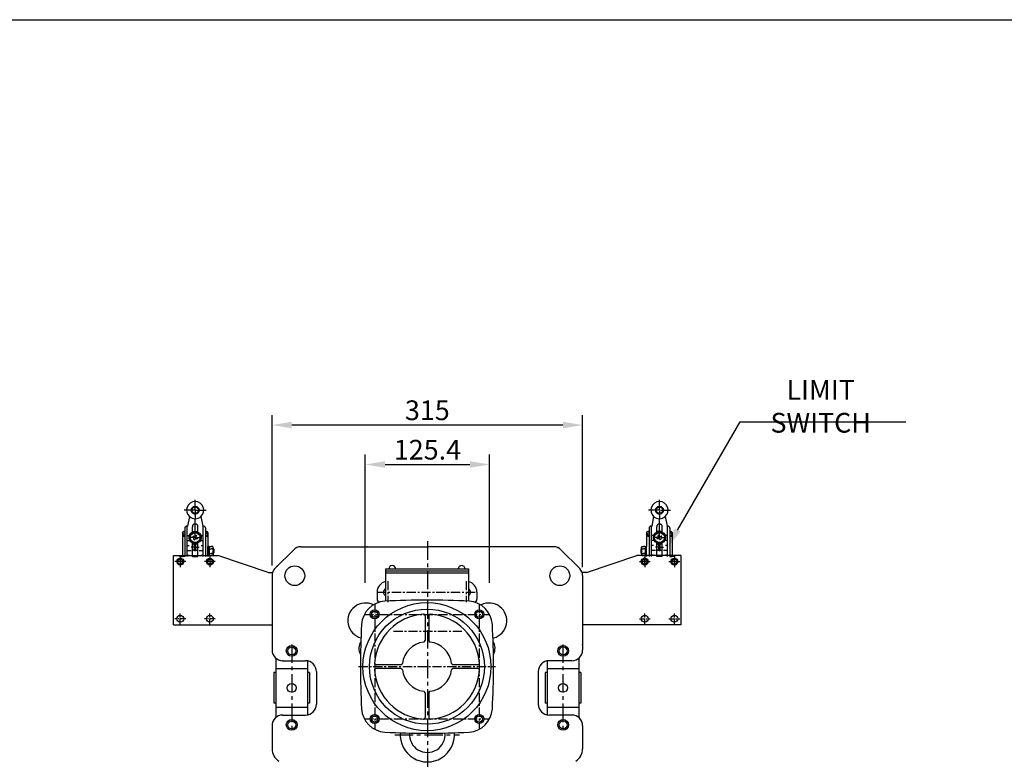
# Model space of a CAD drawing. Extents: x 0 to 3444, y 0 to 2435.
# Drawn here: x 1028 to 2027, y 1684 to 2435 of the extents above; entities that cross this region are included whole.
import ezdxf

# ---------------------------------------------------------------- set-up
doc = ezdxf.new("R2010")
doc.units = 0
doc.header["$LTSCALE"] = 15
doc.header["$MEASUREMENT"] = 0
doc.linetypes.add('CENTER', pattern=[2, 1.25, -0.25, 0.25, -0.25])
doc.layers.get('0').update_dxf_attribs({"linetype": 'CONTINUOUS'})
doc.layers.add('1', color=1, linetype='CENTER')
doc.layers.add('4', color=4, linetype='CONTINUOUS')
doc.styles.add('ROMANS', font='ROMANS.shx', dxfattribs={"width": 0.8, "height": 20, "bigfont": 'WHGTXT.shx'})

msp = doc.modelspace()

# ---------------------------------------------------------------- linework, layer by layer
at = {"color": 1}
for p, q in [((1206.24, 1938.86), (1206.24, 1948.9)), ((1677.04, 1938.86), (1677.04, 1948.9)), ((1205.24, 1938.36), (1195.2, 1938.36)), ((1205.74, 1938.36), (1206.74, 1938.36)), ((1206.24, 1937.86), (1206.24, 1938.86)), ((1206.24, 1937.36), (1206.24, 1929.11)), ((1207.24, 1938.36), (1217.27, 1938.36)), ((1676.04, 1938.36), (1666, 1938.36)), ((1677.54, 1938.36), (1676.54, 1938.36)), ((1677.04, 1937.86), (1677.04, 1938.86)), ((1677.04, 1937.36), (1677.04, 1929.11)), ((1678.04, 1938.36), (1688.07, 1938.36)), ((1205.24, 1910.56), (1199.59, 1910.56)), ((1205.74, 1910.56), (1206.74, 1910.56)), ((1206.24, 1910.06), (1206.24, 1911.06)), ((1207.24, 1910.56), (1212.89, 1910.56)), ((1676.04, 1910.56), (1670.39, 1910.56)), ((1677.54, 1910.56), (1676.54, 1910.56)), ((1677.04, 1910.06), (1677.04, 1911.06)), ((1678.04, 1910.56), (1683.69, 1910.56)), ((1205.24, 1900.86), (1202.24, 1900.86)), ((1205.74, 1900.86), (1206.74, 1900.86)), ((1206.24, 1901.86), (1206.24, 1904.86)), ((1206.24, 1900.36), (1206.24, 1901.36)), ((1206.24, 1899.86), (1206.24, 1896.86)), ((1207.24, 1900.86), (1210.24, 1900.86)), ((1676.04, 1900.86), (1673.04, 1900.86)), ((1677.54, 1900.86), (1676.54, 1900.86)), ((1677.04, 1901.86), (1677.04, 1904.86)), ((1677.04, 1900.36), (1677.04, 1901.36)), ((1677.04, 1899.86), (1677.04, 1896.86)), ((1678.04, 1900.86), (1681.04, 1900.86)), ((1191.14, 1887.21), (1191.14, 1889.31)), ((1221.34, 1887.21), (1221.34, 1890.24)), ((1661.94, 1887.21), (1661.94, 1890.24)), ((1692.14, 1887.21), (1692.14, 1889.31)), ((1190.14, 1886.21), (1188.04, 1886.21)), ((1190.64, 1886.21), (1191.64, 1886.21)), ((1191.14, 1885.71), (1191.14, 1886.71)), ((1191.14, 1885.21), (1191.14, 1883.11)), ((1192.14, 1886.21), (1194.24, 1886.21)), ((1220.34, 1886.21), (1217.31, 1886.21)), ((1220.84, 1886.21), (1221.84, 1886.21)), ((1221.34, 1885.71), (1221.34, 1886.71)), ((1221.34, 1885.21), (1221.34, 1882.18)), ((1222.34, 1886.21), (1225.36, 1886.21)), ((1660.94, 1886.21), (1657.91, 1886.21)), ((1662.44, 1886.21), (1661.44, 1886.21)), ((1661.94, 1885.71), (1661.94, 1886.71)), ((1661.94, 1885.21), (1661.94, 1882.18)), ((1662.94, 1886.21), (1665.96, 1886.21)), ((1691.14, 1886.21), (1689.04, 1886.21)), ((1692.64, 1886.21), (1691.64, 1886.21)), ((1692.14, 1885.71), (1692.14, 1886.71)), ((1692.14, 1885.21), (1692.14, 1883.11)), ((1693.14, 1886.21), (1695.24, 1886.21))]:
    msp.add_line(p, q, dxfattribs=at)
for p, q in [((1200.35, 1931.89), (1198.4, 1922.16)), ((1212.12, 1931.89), (1214.07, 1922.16)), ((1671.15, 1931.89), (1669.2, 1922.16)), ((1682.92, 1931.89), (1684.87, 1922.16)), ((1195.74, 1920.16), (1195.74, 1916.86)), ((1198.4, 1922.16), (1197.74, 1922.16)), ((1214.74, 1922.16), (1214.07, 1922.16)), ((1216.74, 1920.16), (1216.74, 1916.86)), ((1666.54, 1920.16), (1666.54, 1916.86)), ((1668.54, 1922.16), (1669.2, 1922.16)), ((1684.87, 1922.16), (1685.54, 1922.16)), ((1687.54, 1920.16), (1687.54, 1916.86)), ((1193.24, 1915.66), (1193.24, 1891.36)), ((1195.74, 1916.86), (1194.44, 1916.86)), ((1216.74, 1916.86), (1218.04, 1916.86)), ((1219.24, 1915.66), (1219.24, 1901.48)), ((1664.04, 1915.66), (1664.04, 1901.48)), ((1666.54, 1916.86), (1665.24, 1916.86)), ((1687.54, 1916.86), (1688.84, 1916.86)), ((1690.04, 1915.66), (1690.04, 1891.36)), ((1220.44, 1901.48), (1219.24, 1901.48)), ((1220.44, 1901.48), (1220.44, 1900.86)), ((1220.44, 1900.86), (1220.79, 1901.48)), ((1220.79, 1901.48), (1222.44, 1901.48)), ((1224.08, 1901.48), (1222.44, 1901.48)), ((1224.44, 1900.86), (1224.08, 1901.48)), ((1224.44, 1899.36), (1224.44, 1900.86)), ((1224.44, 1899.36), (1225.24, 1898.56)), ((1224.44, 1899.36), (1224.44, 1899.36)), ((1225.24, 1898.56), (1225.24, 1895.16)), ((1287.06, 1879.14), (1306.21, 1898.28)), ((1313.28, 1901.21), (1441.64, 1901.21)), ((1569.99, 1901.21), (1441.64, 1901.21)), ((1596.21, 1879.14), (1577.06, 1898.28)), ((1658.84, 1899.36), (1658.04, 1898.56)), ((1658.04, 1898.56), (1658.04, 1895.16)), ((1658.84, 1900.86), (1659.19, 1901.48)), ((1658.84, 1899.36), (1658.84, 1900.86)), ((1658.84, 1899.36), (1658.84, 1899.36)), ((1659.19, 1901.48), (1660.84, 1901.48)), ((1662.48, 1901.48), (1660.84, 1901.48)), ((1662.84, 1900.86), (1662.48, 1901.48)), ((1662.84, 1901.48), (1664.04, 1901.48)), ((1662.84, 1901.48), (1662.84, 1900.86)), ((1184.14, 1822.21), (1184.14, 1892.21)), ((1184.14, 1892.21), (1229.14, 1892.21)), ((1190.24, 1891.36), (1193.24, 1891.36)), ((1220.44, 1892.24), (1219.24, 1892.24)), ((1219.24, 1892.24), (1219.24, 1891.36)), ((1220.44, 1892.86), (1220.79, 1892.24)), ((1220.44, 1892.86), (1220.44, 1892.24)), ((1220.79, 1892.24), (1222.44, 1892.24)), ((1224.08, 1892.24), (1222.44, 1892.24)), ((1224.44, 1892.86), (1224.08, 1892.24)), ((1225.24, 1895.16), (1224.44, 1894.36)), ((1224.44, 1894.36), (1224.44, 1892.86)), ((1224.44, 1894.36), (1224.44, 1894.36)), ((1280.14, 1875.21), (1229.14, 1892.21)), ((1603.14, 1875.21), (1654.14, 1892.21)), ((1699.14, 1892.21), (1654.14, 1892.21)), ((1658.04, 1895.16), (1658.84, 1894.36)), ((1658.84, 1894.36), (1658.84, 1892.86)), ((1658.84, 1894.36), (1658.84, 1894.36)), ((1658.84, 1892.86), (1659.19, 1892.24)), ((1659.19, 1892.24), (1660.84, 1892.24)), ((1662.48, 1892.24), (1660.84, 1892.24)), ((1662.84, 1892.86), (1662.48, 1892.24)), ((1662.84, 1892.86), (1662.84, 1892.24)), ((1662.84, 1892.24), (1664.04, 1892.24)), ((1664.04, 1892.24), (1664.04, 1891.36)), ((1693.04, 1891.36), (1690.04, 1891.36)), ((1699.14, 1822.21), (1699.14, 1892.21)), ((1399.29, 1878.71), (1399.29, 1846.05)), ((1399.29, 1878.71), (1483.29, 1878.71)), ((1483.29, 1878.71), (1483.29, 1846.05)), ((1280.14, 1875.21), (1284.64, 1875.21)), ((1284.14, 1872.07), (1284.14, 1796.71)), ((1399.29, 1876.71), (1483.29, 1876.71)), ((1399.29, 1874.71), (1483.29, 1874.71)), ((1603.14, 1875.21), (1598.63, 1875.21)), ((1599.14, 1872.07), (1599.14, 1796.71)), ((1390.64, 1855.21), (1390.64, 1848.21)), ((1491.94, 1855.21), (1491.94, 1848.21)), ((1392.16, 1844.81), (1391.05, 1846.69)), ((1490.41, 1844.81), (1491.52, 1846.69)), ((1439.29, 1831.34), (1439.29, 1806.18)), ((1443.29, 1831.34), (1443.29, 1806.18)), ((1184.14, 1822.21), (1284.14, 1822.21)), ((1699.14, 1822.21), (1599.14, 1822.21)), ((1288.14, 1788.23), (1288.14, 1728.2)), ((1595.14, 1788.23), (1595.14, 1728.2)), ((1288.14, 1777.71), (1320.14, 1777.71)), ((1295.14, 1785.71), (1318.14, 1785.71)), ((1320.14, 1785.53), (1320.14, 1730.9)), ((1414.82, 1781.71), (1389.65, 1781.71)), ((1414.82, 1777.71), (1389.65, 1777.71)), ((1492.92, 1781.71), (1467.75, 1781.71)), ((1492.92, 1777.71), (1467.75, 1777.71)), ((1563.14, 1785.53), (1563.14, 1730.9)), ((1563.14, 1777.71), (1595.14, 1777.71)), ((1588.14, 1785.71), (1565.14, 1785.71)), ((1286.14, 1773.72), (1286.14, 1742.71)), ((1288.14, 1773.72), (1286.14, 1773.72)), ((1322.14, 1773.72), (1320.14, 1773.72)), ((1322.14, 1773.72), (1322.14, 1742.71)), ((1329.14, 1774.71), (1329.14, 1741.71)), ((1554.14, 1774.71), (1554.14, 1741.71)), ((1561.14, 1773.72), (1561.14, 1742.71)), ((1563.14, 1773.72), (1561.14, 1773.72)), ((1597.14, 1773.72), (1595.14, 1773.72)), ((1597.14, 1773.72), (1597.14, 1742.71)), ((1439.29, 1753.25), (1439.29, 1728.08)), ((1443.29, 1753.25), (1443.29, 1728.08)), ((1288.14, 1742.71), (1286.14, 1742.71)), ((1288.14, 1738.71), (1320.14, 1738.71)), ((1322.14, 1742.71), (1320.14, 1742.71)), ((1563.14, 1742.71), (1561.14, 1742.71)), ((1563.14, 1738.71), (1595.14, 1738.71)), ((1597.14, 1742.71), (1595.14, 1742.71)), ((1295.14, 1730.71), (1318.14, 1730.71)), ((1588.14, 1730.71), (1565.14, 1730.71)), ((1284.14, 1719.71), (1284.14, 1696.5)), ((1599.14, 1719.71), (1599.14, 1696.5))]:
    msp.add_line(p, q)
at = {"color": 2}
for p, q in [((1195.74, 1920.16), (1195.74, 1891.51)), ((1198.24, 1921.36), (1198.4, 1922.16)), ((1198.24, 1891.51), (1198.24, 1921.36)), ((1203.44, 1916.04), (1203.44, 1921.56)), ((1209.04, 1916.04), (1209.04, 1921.56)), ((1214.24, 1921.36), (1214.07, 1922.16)), ((1214.24, 1891.51), (1214.24, 1921.36)), ((1216.74, 1920.16), (1216.74, 1891.51)), ((1666.54, 1920.16), (1666.54, 1891.51)), ((1669.04, 1921.36), (1669.2, 1922.16)), ((1669.04, 1891.51), (1669.04, 1921.36)), ((1674.24, 1916.04), (1674.24, 1921.56)), ((1679.84, 1916.04), (1679.84, 1921.56)), ((1685.04, 1921.36), (1684.87, 1922.16)), ((1685.04, 1891.51), (1685.04, 1921.36)), ((1687.54, 1920.16), (1687.54, 1891.51)), ((1193.74, 1914.22), (1193.74, 1912.06)), ((1195.74, 1912.92), (1193.74, 1912.92)), ((1195.74, 1912.06), (1193.74, 1912.06)), ((1194.44, 1912.06), (1195.74, 1912.06)), ((1198.24, 1912.56), (1200.24, 1912.56)), ((1198.24, 1907.56), (1200.24, 1907.56)), ((1203.44, 1916.86), (1209.04, 1916.86)), ((1203.76, 1911.17), (1204.18, 1912.07)), ((1203.76, 1911.17), (1204.21, 1910.96)), ((1204.18, 1912.07), (1204.63, 1911.86)), ((1204.73, 1908.51), (1204.94, 1908.96)), ((1204.73, 1908.51), (1205.63, 1908.09)), ((1205.63, 1908.09), (1205.84, 1908.54)), ((1206.63, 1912.59), (1206.84, 1913.04)), ((1206.84, 1913.04), (1207.74, 1912.62)), ((1207.53, 1912.16), (1207.74, 1912.62)), ((1207.84, 1909.26), (1208.29, 1909.05)), ((1208.26, 1910.17), (1208.71, 1909.96)), ((1208.29, 1909.05), (1208.71, 1909.96)), ((1212.23, 1907.56), (1214.24, 1907.56)), ((1212.24, 1912.56), (1214.24, 1912.56)), ((1216.74, 1912.92), (1218.74, 1912.92)), ((1216.74, 1912.06), (1218.74, 1912.06)), ((1218.04, 1912.06), (1216.74, 1912.06)), ((1218.74, 1914.22), (1218.74, 1912.06)), ((1664.54, 1914.22), (1664.54, 1912.06)), ((1666.54, 1912.92), (1664.54, 1912.92)), ((1666.54, 1912.06), (1664.54, 1912.06)), ((1665.24, 1912.06), (1666.54, 1912.06)), ((1671.04, 1912.56), (1669.04, 1912.56)), ((1671.04, 1907.56), (1669.04, 1907.56)), ((1679.84, 1916.86), (1674.24, 1916.86)), ((1675.01, 1910.17), (1674.56, 1909.96)), ((1674.98, 1909.05), (1674.56, 1909.96)), ((1675.43, 1909.26), (1674.98, 1909.05)), ((1676.43, 1913.04), (1675.53, 1912.62)), ((1675.74, 1912.16), (1675.53, 1912.62)), ((1676.64, 1912.59), (1676.43, 1913.04)), ((1677.64, 1908.09), (1677.43, 1908.54)), ((1678.54, 1908.51), (1677.64, 1908.09)), ((1678.54, 1908.51), (1678.33, 1908.96)), ((1679.09, 1912.07), (1678.64, 1911.86)), ((1679.51, 1911.17), (1679.06, 1910.96)), ((1679.51, 1911.17), (1679.09, 1912.07)), ((1685.04, 1907.56), (1683.03, 1907.56)), ((1685.04, 1912.56), (1683.04, 1912.56)), ((1687.54, 1912.92), (1689.54, 1912.92)), ((1688.84, 1912.06), (1687.54, 1912.06)), ((1687.54, 1912.06), (1689.54, 1912.06)), ((1689.54, 1914.22), (1689.54, 1912.06)), ((1198.24, 1902.56), (1200.24, 1902.56)), ((1198.24, 1897.56), (1202.24, 1897.56)), ((1203.44, 1891.51), (1203.44, 1905.09)), ((1205.49, 1897.44), (1205.49, 1904.28)), ((1206.99, 1897.44), (1206.99, 1904.28)), ((1209.04, 1891.51), (1209.04, 1905.09)), ((1210.24, 1897.56), (1214.24, 1897.56)), ((1212.24, 1902.56), (1214.24, 1902.56)), ((1219.24, 1892.24), (1219.24, 1901.48)), ((1220.44, 1892.86), (1220.44, 1900.86)), ((1220.74, 1899.17), (1222.44, 1899.17)), ((1224.13, 1899.17), (1222.44, 1899.17)), ((1224.44, 1899.36), (1224.44, 1894.36)), ((1658.84, 1899.36), (1658.84, 1894.36)), ((1659.14, 1899.17), (1660.84, 1899.17)), ((1662.53, 1899.17), (1660.84, 1899.17)), ((1662.84, 1892.86), (1662.84, 1900.86)), ((1664.04, 1892.24), (1664.04, 1901.48)), ((1671.04, 1902.56), (1669.04, 1902.56)), ((1673.04, 1897.56), (1669.04, 1897.56)), ((1674.24, 1891.51), (1674.24, 1905.09)), ((1676.29, 1897.44), (1676.29, 1904.28)), ((1677.79, 1897.44), (1677.79, 1904.28)), ((1679.84, 1891.51), (1679.84, 1905.09)), ((1685.04, 1897.56), (1681.04, 1897.56)), ((1685.04, 1902.56), (1683.04, 1902.56)), ((1195.74, 1891.36), (1193.24, 1891.36)), ((1198.24, 1892.56), (1200.24, 1892.56)), ((1203.44, 1891.36), (1209.04, 1891.36)), ((1212.24, 1892.56), (1214.24, 1892.56)), ((1220.74, 1894.55), (1222.44, 1894.55)), ((1224.13, 1894.55), (1222.44, 1894.55)), ((1659.14, 1894.55), (1660.84, 1894.55)), ((1662.53, 1894.55), (1660.84, 1894.55)), ((1671.04, 1892.56), (1669.04, 1892.56)), ((1679.84, 1891.36), (1674.24, 1891.36)), ((1685.04, 1892.56), (1683.04, 1892.56)), ((1687.54, 1891.36), (1690.04, 1891.36))]:
    msp.add_line(p, q, dxfattribs=at)
msp.add_lwpolyline([(0, 0), (0, 2435.4), (3444, 2435.4), (3444, 0), (0, 0)], close=True)
for points in [[(1201.24, 1913.45), (1201.24, 1907.68), (1206.24, 1904.79), (1211.24, 1907.68), (1211.24, 1913.45), (1206.24, 1916.34)], [(1682.04, 1913.45), (1682.04, 1907.68), (1677.04, 1904.79), (1672.04, 1907.68), (1672.04, 1913.45), (1677.04, 1916.34)]]:
    msp.add_lwpolyline(points, close=True, dxfattribs=at)
for centre, radius in [((1206.24, 1938.36), 4), ((1206.24, 1938.36), 3.2), ((1677.04, 1938.36), 4), ((1677.04, 1938.36), 3.2), ((1206.24, 1910.56), 6.15), ((1206.24, 1910.56), 5), ((1677.04, 1910.56), 6.15), ((1677.04, 1910.56), 5), ((1191.14, 1886.21), 2.6), ((1221.34, 1886.21), 2.6), ((1661.94, 1886.21), 2.6), ((1692.14, 1886.21), 2.6)]:
    msp.add_circle(centre, radius, dxfattribs=at)
for centre, radius in [((1191.14, 1886.21), 3.5), ((1221.14, 1886.21), 3.5), ((1662.14, 1886.21), 3.5), ((1692.14, 1886.21), 3.5), ((1307.27, 1871.93), 10), ((1576, 1871.93), 10), ((1441.29, 1779.71), 64.88), ((1441.29, 1779.71), 58.3), ((1388.29, 1832.71), 4.5), ((1494.29, 1832.71), 4.5), ((1191.14, 1828.21), 3.5), ((1221.14, 1828.21), 3.5), ((1388.29, 1832.71), 3.25), ((1494.29, 1832.71), 3.25), ((1662.14, 1828.21), 3.5), ((1692.14, 1828.21), 3.5), ((1304.14, 1795.71), 5.5), ((1304.14, 1795.71), 4), ((1304.14, 1795.71), 4), ((1579.38, 1795.71), 5.5), ((1579.38, 1795.71), 4), ((1579.38, 1795.71), 4), ((1304.14, 1758.21), 4.5), ((1579.14, 1758.21), 4.5), ((1388.29, 1726.71), 4.5), ((1388.29, 1726.71), 3.25), ((1494.29, 1726.71), 4.5), ((1494.29, 1726.71), 3.25), ((1304.14, 1720.71), 5.5), ((1304.14, 1720.71), 4), ((1304.14, 1720.71), 4), ((1579.38, 1720.71), 5.5), ((1579.38, 1720.71), 4), ((1579.38, 1720.71), 4)]:
    msp.add_circle(centre, radius)
for centre, radius, start, end in [((1206.24, 1938.36), 8.75, 312.29318, 227.70682), ((1677.04, 1938.36), 8.75, 312.29318, 227.70682), ((1197.74, 1920.16), 2, 90, 180), ((1214.74, 1920.16), 2, 0, 90), ((1668.54, 1920.16), 2, 90, 180), ((1685.54, 1920.16), 2, 0, 90), ((1194.44, 1915.66), 1.2, 90, 180), ((1218.04, 1915.66), 1.2, 0, 90), ((1665.24, 1915.66), 1.2, 90, 180), ((1688.84, 1915.66), 1.2, 0, 90), ((1313.28, 1891.21), 10, 90, 135), ((1569.99, 1891.21), 10, 45, 90), ((1294.14, 1872.07), 10, 135, 180), ((1406.11, 1878.71), 3.4, 0, 180), ((1476.46, 1878.71), 3.4, 0, 180), ((1589.14, 1872.07), 10, 0, 45), ((1401.64, 1855.21), 11, 102.33554, 180), ((1401.64, 1855.21), 4.5, 121.48143, 238.51857), ((1480.94, 1855.21), 11, 0, 77.66446), ((1480.94, 1855.21), 4.5, 301.48143, 58.51857), ((1393.64, 1848.21), 3, 180, 270), ((1441.29, 1085.46), 761.75, 86.78342, 93.21658), ((1441.29, 1085.46), 761.75, 86.78342, 93.21658), ((1488.94, 1848.21), 3, 270, 0), ((1379.06, 1826.22), 18.02, 63.99473, 254.82854), ((1399.95, 1821.05), 25, 93.21658, 176.78342), ((1399.95, 1821.05), 25, 93.21658, 176.78342), ((1482.62, 1821.05), 25, 3.21658, 86.78342), ((1482.62, 1821.05), 25, 3.21658, 86.78342), ((1504.21, 1826.22), 18.02, 285.17146, 116.00527), ((1441.29, 1779.71), 53.25, 93.8781, 176.1219), ((1437.79, 1831.34), 1.5, 0, 93.8781), ((1444.79, 1831.34), 1.5, 86.1219, 180), ((1441.29, 1779.71), 53.25, 3.8781, 86.1219), ((2135.54, 1779.71), 761.75, 176.78342, 183.21658), ((2135.54, 1779.71), 761.75, 176.78342, 183.21658), ((747.04, 1779.71), 761.75, 356.78342, 3.21658), ((747.04, 1779.71), 761.75, 356.78342, 3.21658), ((1385.79, 1798.37), 13.53, 148.77446, 208.37489), ((1441.29, 1779.71), 25.19, 97.53443, 172.46557), ((1437.79, 1806.18), 1.5, 277.53443, 0), ((1444.79, 1806.18), 1.5, 180, 262.46557), ((1441.29, 1779.71), 25.19, 7.53443, 82.46557), ((1496.79, 1798.37), 13.53, 331.62511, 31.22554), ((1295.14, 1796.71), 11, 180, 270), ((1588.14, 1796.71), 11, 270, 0), ((1318.14, 1774.71), 11, 0, 90), ((1389.65, 1783.21), 1.5, 176.1219, 270), ((1389.65, 1776.21), 1.5, 90, 183.8781), ((1414.82, 1783.21), 1.5, 270, 352.46557), ((1414.82, 1776.21), 1.5, 7.53443, 90), ((1467.75, 1783.21), 1.5, 187.53443, 270), ((1467.75, 1776.21), 1.5, 90, 172.46557), ((1492.92, 1783.21), 1.5, 270, 3.8781), ((1492.92, 1776.21), 1.5, 356.1219, 90), ((1565.14, 1774.71), 11, 90, 180), ((1441.29, 1779.71), 53.25, 183.8781, 266.1219), ((1441.29, 1779.71), 25.19, 187.53443, 262.46557), ((1441.29, 1779.71), 25.19, 277.53443, 352.46557), ((1441.29, 1779.71), 53.25, 273.8781, 356.1219), ((1437.79, 1753.25), 1.5, 0, 82.46557), ((1444.79, 1753.25), 1.5, 97.53443, 180), ((1318.14, 1741.71), 11, 270, 0), ((1565.14, 1741.71), 11, 180, 270), ((1295.14, 1719.71), 11, 90, 180), ((1399.95, 1738.37), 25, 183.21658, 266.78342), ((1399.95, 1738.37), 25, 183.21658, 266.78342), ((1437.79, 1728.08), 1.5, 266.1219, 0), ((1444.79, 1728.08), 1.5, 180, 273.8781), ((1482.62, 1738.37), 25, 273.21658, 356.78342), ((1482.62, 1738.37), 25, 273.21658, 356.78342), ((1588.14, 1719.71), 11, 0, 90), ((1441.29, 2473.96), 761.75, 266.78342, 273.21658), ((1441.29, 2473.96), 761.75, 266.78342, 273.21658), ((1441.64, 1710.74), 27.59, 175.92482, 4.12773), ((1441.64, 1710.74), 18, 174.64865, 5.4039), ((1299.14, 1696.5), 15, 180, 237.8477), ((1584.14, 1696.5), 15, 302.1523, 0)]:
    msp.add_arc(centre, radius, start, end)
for centre, radius, start, end in [((1206.24, 1938.36), 8.75, 227.70682, 312.29318), ((1677.04, 1938.36), 8.75, 227.70682, 312.29318), ((1206.24, 1921.56), 2.8, 0, 180), ((1677.04, 1921.56), 2.8, 360, 180), ((1194.44, 1910.86), 1.2, 90, 180), ((1194.21, 1914.22), 0.471, 110.43304, 180), ((1196.74, 1907.43), 7.71, 97.44819, 110.43304), ((1203.58, 1909.6), 1.5, 335, 65), ((1205.27, 1913.22), 1.5, 245, 335), ((1207.2, 1907.91), 1.5, 65, 155), ((1208.89, 1911.53), 1.5, 155, 245), ((1215.74, 1907.43), 7.71, 69.56696, 82.55181), ((1218.04, 1910.86), 1.2, 0, 90), ((1218.26, 1914.22), 0.471, 0, 69.56696), ((1665.24, 1910.86), 1.2, 90, 180), ((1665.01, 1914.22), 0.471, 110.43304, 180), ((1667.54, 1907.43), 7.71, 97.44819, 110.43304), ((1674.38, 1911.53), 1.5, 295, 25), ((1676.07, 1907.91), 1.5, 25, 115), ((1678, 1913.22), 1.5, 205, 295), ((1679.69, 1909.6), 1.5, 115, 205), ((1686.54, 1907.43), 7.71, 69.56696, 82.55181), ((1688.84, 1910.86), 1.2, 0, 90), ((1689.06, 1914.22), 0.471, 0, 69.56696), ((1206.24, 1900.86), 3.5, 36.8699, 143.1301), ((1206.24, 1900.86), 3.5, 216.8699, 323.1301), ((1222.6, 1900.28), 2.17, 149.28275, 210.71725), ((1229.36, 1896.86), 8.92, 165.00187, 194.99813), ((1222.27, 1900.28), 2.17, 329.28275, 30.71725), ((1215.51, 1896.86), 8.92, 345.00187, 14.99813), ((1661, 1900.28), 2.17, 149.28275, 210.71725), ((1667.76, 1896.86), 8.92, 165.00187, 194.99813), ((1660.67, 1900.28), 2.17, 329.28275, 30.71725), ((1653.91, 1896.86), 8.92, 345.00187, 14.99813), ((1677.04, 1900.86), 3.5, 36.8699, 143.1301), ((1677.04, 1900.86), 3.5, 216.8699, 323.1301), ((1222.6, 1893.45), 2.17, 149.28275, 210.71725), ((1222.27, 1893.45), 2.17, 329.28275, 30.71725), ((1661, 1893.45), 2.17, 149.28275, 210.71725), ((1660.67, 1893.45), 2.17, 329.28275, 30.71725)]:
    msp.add_arc(centre, radius, start, end, dxfattribs=at)
at = {"color": 7, "linetype": 'Continuous'}
msp.add_point((1380.64, 1901.21), dxfattribs=at)
at = {"color": 0, "linetype": 'ByBlock'}
for p in [(1573.82, 1900.45), (1289.44, 1881.52), (1599.14, 1801.68), (1295.14, 1785.71), (1295.14, 1785.71), (1295.14, 1730.71), (1295.14, 1730.71)]:
    msp.add_point(p, dxfattribs=at)
at = {"layer": '1', "color": 1}
for p, q in [((1206.24, 1910.86), (1206.24, 1934.03)), ((1677.04, 1910.86), (1677.04, 1934.03))]:
    msp.add_line(p, q, dxfattribs=at)
at = {"layer": '1'}
for p, q in [((1441.76, 1906.86), (1441.76, 714.41)), ((1304.14, 1802.27), (1304.14, 1715.71)), ((1579.14, 1802.27), (1579.14, 1715.71)), ((1408.64, 1710.74), (1474.25, 1710.74))]:
    msp.add_line(p, q, dxfattribs=at)
at = {"layer": '1', "ltscale": 0.3}
for p, q in [((1191.14, 1891.71), (1191.14, 1880.71)), ((1221.14, 1891.71), (1221.14, 1880.71)), ((1662.14, 1891.71), (1662.14, 1880.71)), ((1692.14, 1891.71), (1692.14, 1880.71)), ((1196.64, 1886.21), (1185.64, 1886.21)), ((1226.64, 1886.21), (1215.64, 1886.21)), ((1656.64, 1886.21), (1667.64, 1886.21)), ((1686.64, 1886.21), (1697.64, 1886.21)), ((1196.64, 1828.21), (1185.64, 1828.21)), ((1191.14, 1822.71), (1191.14, 1833.71)), ((1226.64, 1828.21), (1215.64, 1828.21)), ((1221.14, 1822.71), (1221.14, 1833.71)), ((1656.64, 1828.21), (1667.64, 1828.21)), ((1662.14, 1822.71), (1662.14, 1833.71)), ((1686.64, 1828.21), (1697.64, 1828.21)), ((1692.14, 1822.71), (1692.14, 1833.71))]:
    msp.add_line(p, q, dxfattribs=at)
at = {"layer": '1', "ltscale": 0.5}
for p, q in [((1401.64, 1866.47), (1401.64, 1845.21)), ((1480.94, 1866.47), (1480.94, 1845.21)), ((1390.64, 1855.21), (1491.94, 1855.21)), ((1388.29, 1843.17), (1388.29, 1716.26)), ((1494.29, 1843.17), (1494.29, 1716.26)), ((1494.29, 1843.17), (1494.29, 1716.26)), ((1377.83, 1832.71), (1504.74, 1832.71)), ((1476.79, 1815.21), (1405.79, 1815.21)), ((1371.79, 1779.71), (1510.79, 1779.71)), ((1377.83, 1726.71), (1504.74, 1726.71))]:
    msp.add_line(p, q, dxfattribs=at)
at = {"layer": '4', "color": 4}
for p, q in [((1284.14, 1882.12), (1284.14, 2034.57)), ((1599.14, 1880.48), (1599.14, 2034.57)), ((1695.38, 1918.1), (1758.78, 2027.92)), ((1579.14, 2024.57), (1304.14, 2024.57)), ((1378.76, 1864.69), (1378.76, 1994.59)), ((1504.76, 1864.69), (1504.76, 1994.59)), ((1398.76, 1984.59), (1484.76, 1984.59))]:
    msp.add_line(p, q, dxfattribs=at)
at = {"layer": '4'}
msp.add_line((1758.78, 2027.92), (1927.03, 2027.92), dxfattribs=at)
at = {"layer": '4', "color": 4}
for points in [[(1304.14, 2027.9), (1304.14, 2021.24), (1284.14, 2024.57)], [(1579.14, 2027.9), (1579.14, 2021.24), (1599.14, 2024.57)], [(1398.76, 1987.93), (1398.76, 1981.26), (1378.76, 1984.59)], [(1484.76, 1987.93), (1484.76, 1981.26), (1504.76, 1984.59)], [(1692.49, 1919.77), (1698.26, 1916.43), (1685.38, 1900.78)]]:
    msp.add_solid(points, dxfattribs=at)

# ---------------------------------------------------------------- texts
at = {"layer": '4', "color": 2, "char_height": 20, "attachment_point": 5, "style": 'ROMANS'}
for s, insert in [('\\A1;LIMIT SWITCH', (1840.5, 2043.57)), ('\\A1;315', (1441.64, 2039.57)), ('\\A1;125.4', (1441.76, 1999.59))]:
    msp.add_mtext(s, dxfattribs=dict(at, insert=insert))

doc.saveas('drawing.dxf')
